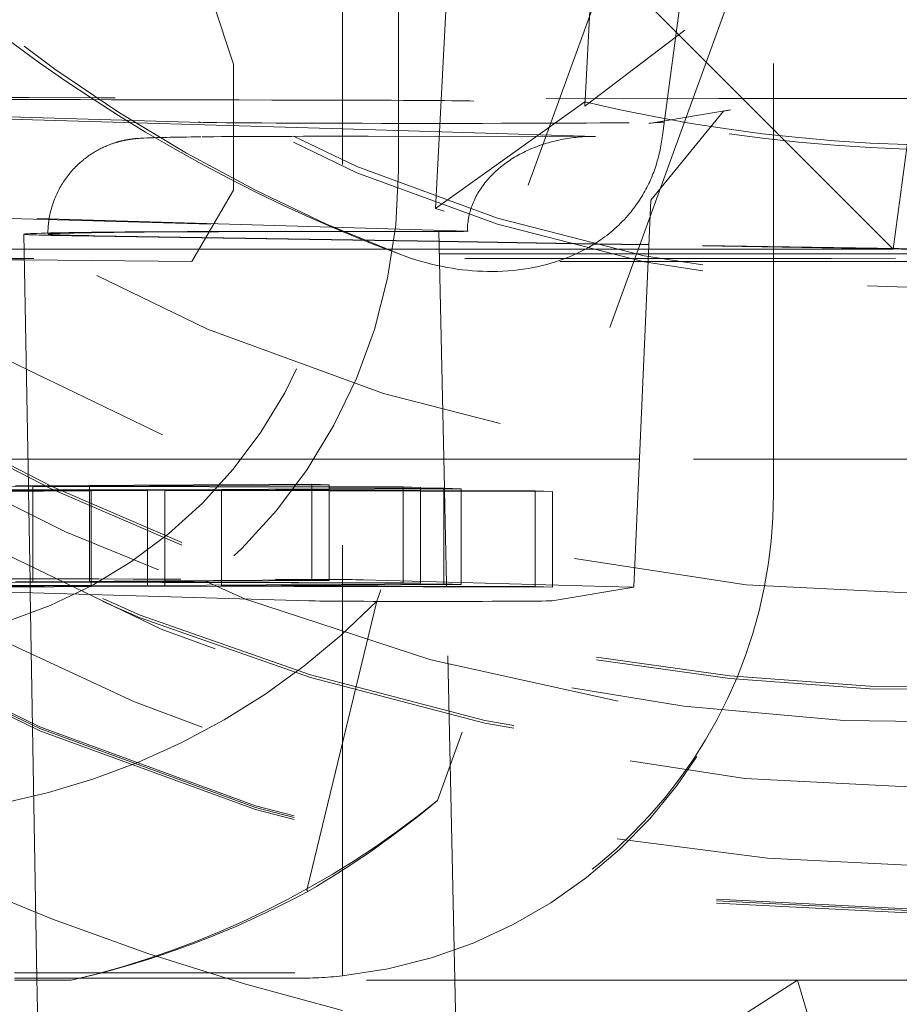
# Model space of a CAD drawing. Units: millimetres. Extents: x 1327 to 1892, y 73 to 815.
# Drawn here: x 1767 to 1769, y 196 to 198 of the extents above; entities that cross this region are included whole.
import ezdxf

# ---------------------------------------------------------------- set-up
doc = ezdxf.new("R2010")
doc.units = ezdxf.units.MM
doc.linetypes.add('_..__..__..__.._', pattern=[1.7999999999999998, 0.8999999999999999, -0.8999999999999999])
doc.linetypes.add('______..__..__..', pattern=[7.200000000000001, 2.7, -0.8999999999999999, 0.8999999999999999, -0.8999999999999999, 0.8999999999999999, -0.8999999999999999])
doc.layers.add('Ansichten', color=7, linetype='Continuous')
doc.layers.add('Maße', color=7, linetype='Continuous')
doc.dimstyles.get("Standard").update_dxf_attribs({"dimtxt": 0.18, "dimasz": 0.18, "dimexe": 0.18, "dimexo": 0.0625, "dimgap": 0.09, "dimtad": 0, "dimtih": 1, "dimtoh": 1, "dimdec": 4, "dimzin": 0, "dimdsep": 46, "dimtxsty": 'Standard', "dimcen": 0.09, "dimadec": 0, "dimazin": 0, "dimtfac": 1, "dimtdec": 4, "dimtofl": 0, "dimtmove": 0, "dimatfit": 3, "dimfxl": 0, "dimtolj": 1, "dimtzin": 0, "dimarcsym": 0})

# ---------------------------------------------------------------- blocks, each defined once
blk = doc.blocks.new('*D1')
at = {"layer": 'Defpoints', "color": 0}
for p in [(1758.1, 361.504469911706), (1801.5, 170.504469911706), (1887.5, 170.504469911706)]:
    blk.add_point(p, dxfattribs=at)
at = {"layer": 'Maße', "color": 0, "lineweight": -2}
for p, q in [((1758.1625, 361.504469911706), (1881.68, 361.504469911706)), ((1881.5, 349.504469911706), (1881.5, 182.504469911706)), ((1801.5625, 170.504469911706), (1881.68, 170.504469911706))]:
    blk.add_line(p, q, dxfattribs=at)
at = {"layer": 'Maße', "color": 0}
for points in [[(1883.5, 349.504469911706), (1879.5, 349.504469911706), (1881.5, 361.504469911706)], [(1879.5, 182.504469911706), (1883.5, 182.504469911706), (1881.5, 170.504469911706)]]:
    blk.add_solid(points, dxfattribs=at)
at = {"layer": 'Maße', "color": 0, "insert": (1875.41, 276.0000000000001), "char_height": 12, "attachment_point": 5, "rotation": 90}
blk.add_mtext('\\A1;191', dxfattribs=at)
blk = doc.blocks.new('@725')
at = {"layer": 'Maße', "color": 212, "linetype": '_..__..__..__.._', "lineweight": 9}
for p, q in [((1767.942017720542, 199.0543405641121), (1767.855992302741, 197.4129029315457)), ((1767.855992302741, 197.4034974001918), (1767.942017720542, 199.0449350327582)), ((1767.543806760478, 197.1899079485867), (1767.632172731473, 198.8760053130582)), ((1768.25, 196.5929981236952), (1768.25, 198.7929644520112)), ((1768.045527589019, 198.084497664706), (1767.421198961317, 196.3691951114178)), ((1768.215681557604, 197.786977127119), (1767.548119928675, 195.9528946971743)), ((1768.075341538309, 197.7711542173274), (1768.018124676805, 197.3422550845918)), ((1767.35, 197.2815205278853), (1767.35, 197.6815144057609)), ((1767.466734228318, 197.6691908261935), (1767.466734228318, 197.2691969483178)), ((1767.07857855408, 197.6218615761239), (1767.121968022301, 197.4915439586724)), ((1768.500000000002, 197.1049148152318), (1768.000000000001, 197.6049071625757)), ((1768.564057334425, 197.5835334647396), (1768.500000000002, 197.1049148152318)), ((1768.064662996025, 197.562597914443), (1767.855992302741, 197.4034974001918)), ((1767.121968022301, 197.4915439586724), (1767.121968022301, 197.2281505304308)), ((1767.35, 197.3561657616787), (1765.35, 197.4152928349955)), ((1767.054144448173, 197.3697711637822), (1765.467421735618, 197.4166802988615)), ((1767.855992302741, 197.4129029315457), (1767.543806760478, 197.1899079485865)), ((1767.855992302741, 197.4034974001918), (1767.855992302741, 197.4129029315457)), ((1768.160295027981, 197.3958853797816), (1767.989734319397, 197.3675672556395)), ((1767.993515504844, 197.2074000319456), (1768.145652484913, 197.3928813300554)), ((1768.145652484913, 197.3928813300554), (1768.15832156654, 197.3955474013545)), ((1768.15832156654, 197.3955474013545), (1768.160295027981, 197.3958853797816)), ((1767.991190968226, 197.3678034832611), (1768.000284536094, 197.3690239173268)), ((1768.000284536094, 197.3690239173268), (1768.009853586681, 197.3698129839523)), ((1767.878481664697, 197.3405419746111), (1767.35, 197.3561657616787)), ((1767.989734319397, 197.3675672556395), (1767.991190968226, 197.3678034832611)), ((1767.403547119832, 197.3407253257314), (1767.878481664697, 197.3405419746111)), ((1767.35, 195.5865590330883), (1767.35, 197.2815205278853)), ((1767.121968022301, 197.2281505304308), (1767.035162400294, 197.0789846721551)), ((1767.958205864534, 196.3986887100511), (1767.993515510547, 197.2074001625624)), ((1767.610503986501, 197.1424520462826), (1766.175000000308, 197.1848906210016)), ((1766.175000000308, 197.1833867816757), (1767.549462408694, 197.1427528118797)), ((1767.417468769065, 197.1418322358921), (1767.505249626969, 197.1417983476042)), ((1767.420949181374, 197.1421081981667), (1767.444224079911, 197.1420992127628)), ((1767.444224079911, 197.1420992127628), (1767.551169318429, 197.1426505275581)), ((1767.562614800551, 196.6055344155374), (1767.551169356185, 197.1426510780102)), ((1766.684324175061, 197.1361805987171), (1766.693503240052, 196.6103203685733)), ((1767.551639458912, 197.1205898980884), (1766.784259518756, 197.1328861436305)), ((1767.551621391251, 197.121437784934), (1766.831521563901, 197.1329764293898)), ((1767.876546407191, 197.116231292596), (1767.551621391251, 197.121437784934)), ((1766.175000000308, 197.1049148152318), (1766.684869929697, 197.1049148152318)), ((1766.684869929697, 197.1049148152318), (1767.551973479994, 197.1049148152318)), ((1767.875240986385, 197.1154046128973), (1767.551639458912, 197.1205898980884)), ((1767.551973479994, 197.1049148152318), (1767.857178218665, 197.1049148152318)), ((1767.857178218665, 197.1049148152318), (1767.989040835031, 197.1049148152318)), ((1767.989418955387, 197.1135750624116), (1767.875240986385, 197.1154046128973)), ((1767.98945593698, 197.1144220671658), (1767.876546407191, 197.116231292596)), ((1767.989040835031, 197.1049148152318), (1768.500000000002, 197.1049148152318)), ((1769.001959666404, 197.0973504407443), (1767.989418955387, 197.1135750624116)), ((1769.001996647997, 197.0981974454986), (1767.98945593698, 197.1144220671658)), ((1766.685264020768, 197.0823376985534), (1766.350000000002, 197.0855504859734)), ((1767.035162400294, 197.0789846721551), (1766.685264020768, 197.0823376985534)), ((1766.692533624309, 196.6658687668826), (1766.175000000308, 196.6658687668826)), ((1767.561329133004, 196.6658687668826), (1766.692533624309, 196.6658687668826)), ((1767.969871376626, 196.6658687668826), (1767.561329133004, 196.6658687668826)), ((1768.983120480786, 196.6658687668827), (1767.969871376626, 196.6658687668826)), ((1766.548674060333, 196.6082029187788), (1766.702921546899, 196.6090899050736)), ((1767.285541363044, 196.6137256862642), (1766.666545446755, 196.6101653112436)), ((1766.693503240052, 196.6103203685733), (1766.693637167195, 196.6026478052117)), ((1766.702921546899, 196.6090899050736), (1766.702921546899, 196.4103776023749)), ((1766.702921546899, 196.6090899050736), (1766.821089364599, 196.6087865208188)), ((1766.821089364599, 196.6097698365717), (1767.321917463188, 196.6126502800941)), ((1766.821089364599, 196.6097698365717), (1766.821089364599, 196.4110572865785)), ((1767.321917463188, 196.6084830147092), (1766.821089364599, 196.6097698365717)), ((1766.821089364599, 196.6087865208188), (1767.321917463188, 196.6075006939122)), ((1767.285541363044, 196.6137256862642), (1767.285541363044, 196.4137287473264)), ((1767.321917463188, 196.6126502800941), (1767.285541363044, 196.6137256862642)), ((1767.321917463188, 196.6126502800941), (1767.321917463188, 196.4126533411563)), ((1767.47629408331, 196.608086361226), (1767.321917463188, 196.6084830147092)), ((1767.321917463188, 196.6075006939122), (1767.512670183453, 196.6070109550558)), ((1767.47629408331, 196.608086361226), (1767.47629408331, 196.4080894222882)), ((1767.512670183453, 196.6070109550558), (1767.47629408331, 196.608086361226)), ((1767.512670183453, 196.6070109550558), (1767.512670183453, 196.407014016118)), ((1766.821089364599, 196.602320065612), (1766.548674060333, 196.6030205736032)), ((1766.548674060333, 196.6020393121613), (1766.821089364599, 196.6013394186087)), ((1766.821089364599, 196.6013102000987), (1766.548674060333, 196.5997435218525)), ((1766.548674060333, 196.5984588464939), (1766.821089364599, 196.6000253461936)), ((1766.693637167195, 196.6026478052117), (1766.693673306421, 196.6005774220079)), ((1766.693673306421, 196.6005774220079), (1766.69699390259, 196.4103435074218)), ((1766.942472472674, 196.6020079324979), (1766.821089364599, 196.602320065612)), ((1766.821089364599, 196.6013394186087), (1766.824601086253, 196.6013303962398)), ((1766.824601086253, 196.6013303962398), (1766.821089364599, 196.6013102000987)), ((1766.821089364599, 196.6000253461936), (1766.824601086253, 196.600045540033)), ((1766.824601086253, 196.6013303962398), (1766.824601086253, 196.4110774854937)), ((1766.824601086253, 196.600045540033), (1766.978848572817, 196.6009325263278)), ((1767.321917463188, 196.6041904452259), (1766.942472472674, 196.6020079324979)), ((1766.942472472674, 196.6020079324979), (1766.942472472674, 196.4117554646674)), ((1766.978848572817, 196.6009325263278), (1766.978848572817, 196.4119646947364)), ((1766.978848572817, 196.6009325263278), (1767.097016390518, 196.600629142073)), ((1767.097016390518, 196.6016124578259), (1767.321917463188, 196.6029059452317)), ((1767.097016390518, 196.6016124578259), (1767.097016390518, 196.41264437894)), ((1767.321917463188, 196.6010345996386), (1767.097016390518, 196.6016124578259)), ((1767.097016390518, 196.600629142073), (1767.321917463188, 196.6000517306791)), ((1767.512670183453, 196.6052876272951), (1767.321917463188, 196.6041904452259)), ((1767.321917463188, 196.6029059452317), (1767.512670183453, 196.6040030331129)), ((1767.512670183453, 196.6005444818287), (1767.321917463188, 196.6010345996386)), ((1767.321917463188, 196.6000517306791), (1767.512670183453, 196.5995619918227)), ((1767.561468388963, 196.6055683075184), (1767.512670183453, 196.6052876272951)), ((1767.512670183453, 196.6040030331129), (1767.597844489107, 196.6044929013484)), ((1767.597844489107, 196.6003256359634), (1767.512670183453, 196.6005444818287)), ((1767.512670183453, 196.5995619918227), (1767.597844489107, 196.5993433151665)), ((1767.561468388963, 196.6055683075184), (1767.561468388963, 196.4055713685806)), ((1767.597844489107, 196.6044929013484), (1767.561468388963, 196.6055683075184)), ((1767.562723871785, 196.600415874467), (1767.562614800551, 196.6055344155374)), ((1767.566879231249, 196.4054114049464), (1767.562723871785, 196.600415874467)), ((1767.597844489107, 196.6044929013484), (1767.597844489107, 196.4044959624105)), ((1767.752221109229, 196.5999289824801), (1767.597844489107, 196.6003256359634)), ((1767.597844489107, 196.5993433151665), (1767.788597209372, 196.5988535763101)), ((1767.752221109229, 196.5999289824801), (1767.752221109229, 196.3999320435423)), ((1767.788597209372, 196.5988535763101), (1767.752221109229, 196.5999289824801)), ((1767.788597209372, 196.5988535763101), (1767.788597209372, 196.3988566373723)), ((1768.25, 196.587465458193), (1768.25, 196.5929981236952)), ((1766.175000000308, 196.4060572007757), (1766.702921546899, 196.4090929661357)), ((1767.279341385755, 196.3701100416628), (1766.175000000308, 196.4027582786948)), ((1766.942472472674, 196.40201099356), (1766.244222537057, 196.4038065228573)), ((1766.2805986372, 196.4027311166873), (1766.824601086253, 196.401333457302)), ((1766.824601086253, 196.401333457302), (1766.408768085737, 196.3989419744969)), ((1767.285541363044, 196.4137287473264), (1766.666545446755, 196.4101683723058)), ((1766.69699390259, 196.4103435074218), (1766.697128336901, 196.4026418888329)), ((1766.697128336901, 196.4026418888329), (1766.697163969007, 196.4006005580991)), ((1766.702921546899, 196.4103776023749), (1766.702921546899, 196.4090929661357)), ((1766.702921546899, 196.4090929661357), (1767.512670183453, 196.407014016118)), ((1766.821089364599, 196.409772897634), (1767.321917463188, 196.4126533411563)), ((1766.821089364599, 196.4110572865785), (1766.821089364599, 196.409772897634)), ((1767.47629408331, 196.4080894222882), (1766.821089364599, 196.409772897634)), ((1766.824601086253, 196.4110774854937), (1766.824601086252, 196.4097638746574)), ((1766.824601086252, 196.4097638746574), (1766.824601086253, 196.4023140963844)), ((1766.824601086253, 196.4023140963844), (1766.824601086253, 196.401333457302)), ((1766.942472472674, 196.4117554646674), (1766.942472472674, 196.4094610172948)), ((1766.942472472674, 196.4094610172948), (1766.942472472674, 196.40201099356)), ((1767.561468388963, 196.4055713685806), (1766.942472472674, 196.40201099356)), ((1766.978848572817, 196.4119646947364), (1766.978848572817, 196.4093675529683)), ((1766.978848572817, 196.4093675529683), (1766.978848572817, 196.4022202236291)), ((1766.978848572817, 196.4022202236291), (1766.978848572817, 196.40093558739)), ((1767.097016390518, 196.41264437894), (1767.097016390518, 196.4090639339587)), ((1767.097016390518, 196.4090639339587), (1767.097016390518, 196.4028999078326)), ((1767.097016390518, 196.4016155188881), (1767.597844489107, 196.4044959624105)), ((1767.097016390518, 196.4028999078326), (1767.097016390518, 196.4016155188881)), ((1767.752221109229, 196.3999320435423), (1767.097016390518, 196.4016155188881)), ((1767.321917463188, 196.4126533411563), (1767.285541363044, 196.4137287473264)), ((1767.39377682629, 196.4140461933178), (1767.952970210754, 196.3989742290485)), ((1767.512670183453, 196.407014016118), (1767.47629408331, 196.4080894222882)), ((1767.597844489107, 196.4044959624105), (1767.561468388963, 196.4055713685806)), ((1767.566985849364, 196.4004079848539), (1767.566879231249, 196.4054114049464)), ((1766.44514418588, 196.3978665683268), (1766.978848572817, 196.40093558739)), ((1766.697163969007, 196.4006005580991), (1766.697395883155, 196.3873144088622)), ((1766.697395883155, 196.3873144088622), (1766.711460828836, 195.5815465469137)), ((1766.978848572817, 196.40093558739), (1767.788597209372, 196.3988566373723)), ((1767.589258087495, 195.3552069573769), (1767.566985849364, 196.4004079848539)), ((1767.788597209372, 196.3988566373723), (1767.752221109229, 196.3999320435423)), ((1767.958063664964, 196.3986418183869), (1767.78750295638, 196.370323694245)), ((1767.958205864534, 196.3986887100511), (1767.958063664964, 196.3986418183869)), ((1767.275240880723, 195.7660019923105), (1767.421198961317, 196.3691951114178)), ((1765.528132826672, 195.7757831733284), (1767.275240880723, 195.7660019923105)), ((1767.277297447437, 195.7631571133185), (1767.275240880723, 195.7660019923105)), ((1766.66464, 195.5930134290061), (1767.25, 195.5930134290061)), ((1767.25, 195.5815465469137), (1766.66464, 195.5815465469137)), ((1766.711460828836, 195.5815465469137), (1766.715411661555, 195.3552069573769)), ((1766.783012701892, 195.5775219655997), (1766.66464, 195.5775219655997)), ((1768.3, 195.5775219655997), (1766.783012701892, 195.5775219655997)), ((1767.952346375488, 195.3552069573769), (1768.3, 195.5775219655997)), ((1768.339319341981, 195.4462738929422), (1768.3, 195.5775219655997)), ((1768.912580491796, 195.5775219655997), (1768.3, 195.5775219655997))]:
    blk.add_line(p, q, dxfattribs=at)
at = {"layer": 'Maße', "color": 212, "linetype": '_..__..__..__.._', "lineweight": 9, "extrusion": (0, 0, -1)}
for points in [[(-1767.46924127223, 197.0941371883299), (-1767.408283911435, 197.1176974552622), (-1767.347759580247, 197.1424857392381), (-1767.287692148588, 197.1684930240396), (-1767.228105486383, 197.1957102934485), (-1767.169023463556, 197.2241285312468), (-1767.11046995003, 197.2537387212164), (-1767.052468815729, 197.2845318471393), (-1766.995043930577, 197.3164988927975), (-1766.938219164497, 197.3496308419726), (-1766.882018387414, 197.3839186784467), (-1766.82646546925, 197.4193533860019), (-1766.77158427993, 197.4559259484199), (-1766.714790605173, 197.495535992503), (-1766.658686849343, 197.5365352974553), (-1766.603312906568, 197.5788800858083), (-1766.548708670971, 197.6225265800935)], [(-1768.018124676805, 197.3422550845918), (-1768.017584881583, 197.3379094711264), (-1768.016987134699, 197.3335660925635), (-1768.016331754099, 197.3292268467573), (-1768.01561905773, 197.3248936315619), (-1768.01484936354, 197.3205683448317), (-1768.014022989477, 197.3162528844208), (-1768.013140253487, 197.3119491481834), (-1768.012201473519, 197.3076590339737), (-1768.011206967519, 197.3033844396459), (-1768.010157053435, 197.2991272630543), (-1768.009052049215, 197.294889402053), (-1768.007892272805, 197.2906727544963), (-1768.006678042154, 197.2864792182383), (-1768.005409675208, 197.2823106911332), (-1768.004087489915, 197.2781690710353), (-1768.002711804223, 197.2740562557989), (-1768.001282936078, 197.2699741432779), (-1767.999801203429, 197.2659246313269), (-1767.998266924222, 197.2619096177997), (-1767.996680416405, 197.2579310005508), (-1767.995041997926, 197.2539906774343), (-1767.993267318248, 197.2498972841039), (-1767.991433528051, 197.2458378655593), (-1767.989541919034, 197.2418135509036), (-1767.987593782898, 197.2378254692404), (-1767.98559041134, 197.2338747496729), (-1767.983533096061, 197.2299625213047), (-1767.98142312876, 197.2260899132391), (-1767.979261801136, 197.2222580545795), (-1767.977050404888, 197.2184680744292), (-1767.974790231717, 197.2147211018917), (-1767.972482573321, 197.2110182660703), (-1767.970128721401, 197.2073606960686), (-1767.967729967654, 197.2037495209898), (-1767.965287603781, 197.2001858699374), (-1767.962802921482, 197.1966708720147), (-1767.960277212454, 197.1932056563251), (-1767.957711768398, 197.1897913519721), (-1767.955107881014, 197.186429088059), (-1767.952466842, 197.1831199936892), (-1767.949789943056, 197.1798651979661), (-1767.946109181106, 197.175542476475), (-1767.942358493783, 197.1713058775041), (-1767.938540513607, 197.1671554133625), (-1767.934657873099, 197.1630910963592), (-1767.93071320478, 197.1591129388028), (-1767.926709141169, 197.1552209530025), (-1767.922648314788, 197.151415151267), (-1767.918533358156, 197.1476955459052), (-1767.914366903795, 197.144062149226), (-1767.910151584224, 197.1405149735381), (-1767.905890031965, 197.1370540311507), (-1767.901584879537, 197.1336793343724), (-1767.897238759461, 197.1303908955122), (-1767.892854304258, 197.1271887268791), (-1767.888434146448, 197.1240728407817), (-1767.883980918552, 197.1210432495291), (-1767.87949725309, 197.11809996543), (-1767.874985782582, 197.1152430007935), (-1767.870449139549, 197.1124723679284), (-1767.863851366984, 197.1086165580924), (-1767.857190015809, 197.1049210238544), (-1767.850468795323, 197.1013837674833), (-1767.843691414827, 197.0980027912474), (-1767.836861583621, 197.0947760974158), (-1767.829983011005, 197.091701688257), (-1767.823059406279, 197.0887775660396), (-1767.816094478743, 197.0860017330326), (-1767.809091937699, 197.0833721915043), (-1767.802055492445, 197.0808869437237), (-1767.794988852282, 197.0785439919595), (-1767.787895726511, 197.0763413384802), (-1767.780779824432, 197.0742769855545), (-1767.773644855344, 197.0723489354513), (-1767.766494528549, 197.0705551904391), (-1767.759332553346, 197.0688937527868), (-1767.752162639035, 197.0673626247629), (-1767.744988494917, 197.0659598086362), (-1767.737813830292, 197.0646833066754), (-1767.727263498143, 197.0630290353206), (-1767.716687502104, 197.0616296872305), (-1767.706090715305, 197.0604814695549), (-1767.695478010881, 197.059580589444), (-1767.684854261962, 197.0589232540474), (-1767.674224341683, 197.0585056705153), (-1767.663593123174, 197.0583240459974), (-1767.65296547957, 197.058374587644), (-1767.642346284003, 197.0586535026045), (-1767.631740409604, 197.0591569980293), (-1767.621152729507, 197.0598812810681), (-1767.610588116844, 197.0608225588709), (-1767.600051444747, 197.0619770385876), (-1767.58954758635, 197.0633409273682), (-1767.579081414784, 197.0649104323626), (-1767.568657803183, 197.0666817607207), (-1767.558281624678, 197.0686511195925), (-1767.547957752403, 197.0708147161279), (-1767.537691059489, 197.0731687574767), (-1767.526123282026, 197.0760644727232), (-1767.514612552904, 197.0792039571435), (-1767.503163929743, 197.0825840908259), (-1767.491782470163, 197.0862017538589), (-1767.480473231785, 197.0900538263307), (-1767.46924127223, 197.0941371883299)]]:
    blk.add_lwpolyline(points, dxfattribs=at)
at = {"layer": 'Maße', "color": 212, "linetype": '_..__..__..__.._', "lineweight": 9}
for points in [[(1767.053641605146, 197.3395263182319), (1767.043122127676, 197.3393836743043), (1767.033297128105, 197.339243598153), (1767.023850591311, 197.3391018079236), (1767.014781211291, 197.3389581604321), (1767.006086023591, 197.3388124495755), (1766.997760446505, 197.3386643891383), (1766.989797660802, 197.3385135764705), (1766.982187631398, 197.3383594339946), (1766.974915484003, 197.3382011102896), (1766.96795864048, 197.3380373023248), (1766.961281349138, 197.3378659098309), (1766.954823085584, 197.3376832882174), (1766.948470042579, 197.3374823706438), (1766.941967228217, 197.3372466951529), (1766.934509995795, 197.3369210294123), (1766.927111818131, 197.3365050033662), (1766.924603957102, 197.3363337567237), (1766.922770186531, 197.3361964958216), (1766.921184212508, 197.3360687705917), (1766.919801025296, 197.3359500852889), (1766.918565409422, 197.3358380186105), (1766.917440253266, 197.3357308077253), (1766.91640019389, 197.335627186006), (1766.915427408503, 197.3355262322021), (1766.914508961615, 197.335427258222), (1766.913635176931, 197.3353297350452), (1766.912798619297, 197.3352332443716), (1766.911993439451, 197.3351374465963), (1766.911214939445, 197.335042059112), (1766.910459276156, 197.3349468412516), (1766.909723253714, 197.3348515835849), (1766.909004174782, 197.3347561001378), (1766.908299731728, 197.3346602226127), (1766.907607925484, 197.3345637960033), (1766.906927003996, 197.334466675201), (1766.906255414789, 197.3343687223127), (1766.905591767889, 197.3342698044978), (1766.904861710326, 197.3341585353116), (1766.904138650974, 197.334045785145), (1766.903422994691, 197.3339316786359), (1766.902713263042, 197.3338160366121), (1766.902008060283, 197.3336986737814), (1766.901306099231, 197.3335794046314), (1766.900606180705, 197.3334580416786), (1766.899907175618, 197.3333343937108), (1766.899208010033, 197.3332082641525), (1766.898507652508, 197.3330794495043), (1766.897805103216, 197.3329477378166), (1766.897099384412, 197.3328129071583), (1766.89638953196, 197.3326747240517), (1766.895674587648, 197.3325329418463), (1766.8949535921, 197.3323872990021), (1766.89422557813, 197.3322375172604), (1766.893489564393, 197.3320832996719), (1766.892744549221, 197.3319243284594), (1766.891989504555, 197.3317602626822), (1766.89122336988, 197.3315907356752), (1766.890445046093, 197.3314153522274), (1766.88965338924, 197.3312336854636), (1766.888847204058, 197.3310452733909), (1766.888025237281, 197.3308496150647), (1766.887186170661, 197.3306461663272), (1766.886328613675, 197.330434335067), (1766.885451095891, 197.3302134759427), (1766.884552058995, 197.3299828845118), (1766.88362984849, 197.3297417907011), (1766.882682705113, 197.3294893515558), (1766.881708756045, 197.3292246432047), (1766.880706006044, 197.328946651984), (1766.879672328711, 197.3286542646744), (1766.878605458146, 197.3283462578248), (1766.877502981416, 197.3280212861697), (1766.876362332365, 197.3276778701917), (1766.875180787492, 197.3273143829571), (1766.873955464863, 197.3269290364463), (1766.872683327281, 197.3265198677426), (1766.871361191292, 197.3260847256291), (1766.869985743946, 197.3256212583776), (1766.868553569636, 197.3251269038241), (1766.86706118968, 197.3245988831791), (1766.865505117573, 197.3240342004337), (1766.863881932846, 197.3234296496407), (1766.862188376106, 197.3227818327094), (1766.860421466857, 197.3220871905479), (1766.858578643878, 197.3213420502593), (1766.856657925159, 197.3205426904557), (1766.854658080492, 197.3196854254107), (1766.852578805268, 197.3187667066092), (1766.850420879346, 197.317783237341), (1766.848186291363, 197.3167320926709), (1766.845878307981, 197.3156108340987), (1766.84350147063, 197.314417606436), (1766.841061509899, 197.3131512047736), (1766.838565178956, 197.3118111023869), (1766.836020019857, 197.3103974356867), (1766.833434087159, 197.3089109487202), (1766.830815658898, 197.3073529056033), (1766.828172964463, 197.305724983113), (1766.825513952752, 197.3040291567152), (1766.822846114682, 197.3022675917503), (1766.820176364252, 197.3004425482268), (1766.817510974314, 197.2985563038522), (1766.814855558043, 197.2966110965058), (1766.812215084914, 197.294609084864), (1766.809593920039, 197.2925523244458), (1766.806995877263, 197.2904427557897), (1766.804424278487, 197.288282201544), (1766.801882013856, 197.2860723696609), (1766.799371599299, 197.2838148604386), (1766.796895229388, 197.2815111757142), (1766.79445482455, 197.2791627289945), (1766.792052072375, 197.2767708557097), (1766.789688463209, 197.2743368230758), (1766.787365320478, 197.2718618392645), (1766.785083826308, 197.2693470617335), (1766.782845043026, 197.2667936046666), (1766.78064993113, 197.264202545537), (1766.778499364246, 197.2615749308414), (1766.77639414156, 197.2589117810759), (1766.774334998119, 197.2562140950288), (1766.772322613371, 197.2534828534669), (1766.770357618234, 197.250719022292), (1766.76844060094, 197.2479235552321), (1766.766572111876, 197.2450973961326), (1766.764752667593, 197.2422414808998), (1766.76298275411, 197.2393567391454), (1766.761262829663, 197.2364440955743), (1766.759593326971, 197.2335044711513), (1766.757974655112, 197.2305387840779), (1766.756407201078, 197.2275479506063), (1766.754891331062, 197.2245328857127), (1766.753427391511, 197.2214945036511), (1766.752015710013, 197.2184337184017), (1766.75065659601, 197.2153514440316), (1766.749350341402, 197.2122485949766), (1766.74809722103, 197.2091260862588), (1766.746897493082, 197.205984833643), (1766.745751399416, 197.2028257537466), (1766.744659165835, 197.1996497641035), (1766.743621002297, 197.1964577831926), (1766.742637103091, 197.1932507304313), (1766.741707646985, 197.1900295261422), (1766.74083279733, 197.186795091494), (1766.740012702153, 197.1835483484217), (1766.739247494226, 197.1802902195259), (1766.738537291121, 197.1770216279581), (1766.737882195252, 197.1737434972896), (1766.737282293902, 197.1704567513686), (1766.736737659255, 197.1671623141662), (1766.736248348402, 197.1638611096126), (1766.735814403363, 197.1605540614254), (1766.73543585109, 197.1572420929301), (1766.735112703474, 197.1539261268744), (1766.734844957352, 197.1506070852382), (1766.734632594504, 197.1472858890373), (1766.734475581661, 197.1439634581242), (1766.734373870504, 197.1406407109867), (1766.734327397667, 197.1373185645417), (1766.734324166551, 197.1361815223086)], [(1767.878481664697, 197.3405419746111), (1767.87390647012, 197.3405453825264), (1767.869332609258, 197.3404904883282), (1767.864761415438, 197.340377308019), (1767.860194221209, 197.3402058745916), (1767.855632357953, 197.3399762380209), (1767.8510771555, 197.3396884652481), (1767.846529941738, 197.3393426401618), (1767.841992042224, 197.3389388635738), (1767.837464779803, 197.3384772531886), (1767.832949474215, 197.3379579435708), (1767.82844744172, 197.337381086104), (1767.823959994704, 197.3367468489479), (1767.819488441303, 197.3360554169893), (1767.815034085021, 197.3353069917873), (1767.810598224346, 197.3345017915157), (1767.806182152377, 197.3336400508981), (1767.801787156444, 197.3327220211408), (1767.797414517731, 197.3317479698588), (1767.793065510908, 197.3307181809976), (1767.788741403752, 197.329632954751), (1767.784443456786, 197.3284926074736), (1767.780172922903, 197.3272974715881), (1767.775931047008, 197.3260478954884), (1767.771719065649, 197.3247442434387), (1767.767538206662, 197.3233868954666), (1767.76338968881, 197.3219762472527), (1767.759274721426, 197.3205127100152), (1767.755194504067, 197.3189967103899), (1767.751150226154, 197.3174286903059), (1767.747143066637, 197.3158091068569), (1767.743174193643, 197.3141384321676), (1767.739244764138, 197.3124171532567), (1767.735355923591, 197.3106457718944), (1767.731508805637, 197.3088248044559), (1767.727704531751, 197.3069547817717), (1767.723944210915, 197.3050362489721), (1767.720228939303, 197.303069765329), (1767.716559799951, 197.3010559040919), (1767.712937862453, 197.2989952523215), (1767.709364182639, 197.2968884107188), (1767.705839802272, 197.2947359934494), (1767.702365748745, 197.2925386279643), (1767.69894303478, 197.2902969548177), (1767.695572658132, 197.2880116274801), (1767.692255601299, 197.2856833121471), (1767.688992831238, 197.2833126875464), (1767.685785299078, 197.2809004447386), (1767.682633939848, 197.2784472869169), (1767.679539672199, 197.2759539292015), (1767.676503398143, 197.2734210984313), (1767.673526002785, 197.2708495329517), (1767.670608354064, 197.2682399824002), (1767.667751302504, 197.2655932074869), (1767.664955680965, 197.2629099797732), (1767.662222304399, 197.2601910814474), (1767.659551969612, 197.2574373050954), (1767.656945455034, 197.2546494534707), (1767.65440352049, 197.2518283392601), (1767.65192690698, 197.2489747848468), (1767.649516336461, 197.2460896220708), (1767.647172511639, 197.243173691986), (1767.644896115763, 197.240227844615), (1767.642687812424, 197.2372529387025), (1767.640548245365, 197.2342498414631), (1767.638478038292, 197.2312194283301), (1767.636477794691, 197.2281625826993), (1767.634548097653, 197.225080195672), (1767.632689509705, 197.2219731657949), (1767.630902572642, 197.2188423987987), (1767.629187807376, 197.2156888073333), (1767.627545713777, 197.2125133107025), (1767.625976770533, 197.2093168345954), (1767.624481435006, 197.2061003108169), (1767.623060143102, 197.2028646770161), (1767.621713309141, 197.1996108764129), (1767.620441325739, 197.1963398575228), (1767.619244563692, 197.1930525738807), (1767.618123371869, 197.1897499837631), (1767.617078077107, 197.1864330499079), (1767.616108984121, 197.1831027392349), (1767.615216375412, 197.1797600225631), (1767.614400511183, 197.1764058743281), (1767.613661629268, 197.1730412722977), (1767.612999945057, 197.1696671972876), (1767.612415651439, 197.1662846328741), (1767.61190891874, 197.1628945651092), (1767.611479894679, 197.1594979822316), (1767.611128704321, 197.1560958743793), (1767.61085545004, 197.1526892333011), (1767.610660211494, 197.1492790520671), (1767.610543045596, 197.1458663247795), (1767.610503986501, 197.1424520462826)]]:
    blk.add_lwpolyline(points, dxfattribs=at)
at = {"layer": 'Maße', "color": 212, "linetype": '_..__..__..__.._', "lineweight": 9, "extrusion": (0, 0, -1)}
for centre, radius, start, end in [((-1768.661773453847, 200.1584928387349), 5.105461259364382, 239.2566250692125, 316.3913083775142), ((-1768.736669860069, 200.1927513520204), 5.258149950545228, 225.8081602774134, 293.9565619844157)]:
    blk.add_arc(centre, radius, start, end, dxfattribs=at)
at = {"layer": 'Maße', "color": 212, "linetype": '_..__..__..__.._', "lineweight": 9}
for centre, major_axis, ratio, start_param, end_param in [((1768.625, 200.2380342484191), (-4.136324865405161, 0), 0.9999846946890936, 5.725359685802974, 11.97227892941945), ((1768.625, 200.6218486809238), (-4.900000000000126, 0), 0.9999846946890938, 0, 3.141592653589793), ((1768.625, 200.6181283684246), (-4.900000000000126, 0), 0.9999846946890938, 0, 3.141592653589793), ((1768.625, 200.6181283684246), (-5.249999999999976, 0), 0.9999846946890939, 1.406398336393464, 3.141592653589772), ((1768.625, 200.6137022360228), (-4.900000000000126, 0), 0.9999846946890938, 0, 3.141592653589793), ((1768.625, 200.6137022360228), (-4.900000000000126, 0), 0.9999846946890938, 0, 3.141592653589793), ((1768.625, 200.6153620356735), (-4.599999999999937, 0), 0.9999846946890938, 0, 2.549328930150225), ((1768.625, 200.6095527368962), (-4.599999999999937, 0), 0.9999846946890938, 0, 2.549328930150225), ((1768.625, 200.6137022360228), (-4.425000000000123, 0), 0.9999846946890939, 0.9948376736368006, 3.141592653589842), ((1768.625, 200.6081695705206), (-4.425000000000123, 0), 0.9999846946890939, 0.9948376736367758, 3.141592653589793), ((1768.625, 200.2325015829168), (-5.249999999999977, -2.508298287376606e-12), 0.9999846946890939, 0, 3.141592653589306), ((1768.625, 200.2258623843142), (-3.200000000000092, -2.508298287376684e-12), 0.9999846946890939, 0, 3.141592653588995), ((1768.625, 200.213137253659), (-3.200000000000092, 0), 0.9999846946890939, 0, 3.141592653589793), ((1768.625, 200.6095527368962), (-4.494999999999916, 0), 0.9999846946890936, 0.1909854236564257, 2.548948020367958), ((1768.625, 200.2408005811702), (-4.425000000000123, 0), 0.9999846946890939, 0.1909854236561023, 2.61967974910803), ((1767.950000000308, 197.4301618385577), (1.97500000000006, 0), 0.005532665502264169, 3.151951965325779, 6.258638033879753), ((1767.142673430457, 197.4137457116063), (0.4914583484509905, 0), 0.005532665502267944, 0.202458193231218, 1.305137307332721), ((1768.625, 200.6220012342762), (-3.300000000000081, 0), 0.9999846946890938, 1.335601312242238, 1.701271586228042), ((1767.531306106338, 197.3703556231949), (0.4914583484509905, 0), 0.005532665502225757, 3.326597554301149, 6.035450981291303), ((1767.531306106338, 197.3703556231949), (0.4914583484509905, 0), 0.005532665502286152, 6.035450981273831, 6.188937527572497), ((1766.35, 197.2815205278853), (-0.9999999999998899, -2.50829828737654e-12), 0.9999846946890938, 0, 3.14159265358724), ((1767.25, 196.580871884204), (-0.7090902668604441, -0.709782363112469), 0.9934280600139734, 0.8883746058917588, 2.35900351152508), ((1767.950000000308, 196.4301771438686), (2.818660942908613, 0), 0.005532665502286152, 4.001948169140707, 4.446729960924258), ((1766.35, 197.3694456360121), (-1.899999999999999, 0), 0.9686073894120772, 1.80071816779631, 2.080652007725892), ((1767.25, 196.5815312416028), (-1.000000000000112, 0), 0.9999846946890938, 1.570796326794897, 1.670963747956224)]:
    blk.add_ellipse(centre, major_axis=major_axis, ratio=ratio, start_param=start_param, end_param=end_param, dxfattribs=at)
for centre, major_axis, ratio in [((1768.625, 200.6070630374201), (-4.224999999999923, 0), 0.9999846946890938), ((1768.625, 200.6236610339269), (-4.000000000000004, 0), 0.9999846946890938), ((1768.625, 200.2269689174145), (-4.250000000000087, 0), 0.999984694689094)]:
    blk.add_ellipse(centre, major_axis=major_axis, ratio=ratio, dxfattribs=at)
at = {"layer": 'Maße', "color": 212, "linetype": '_..__..__..__.._', "lineweight": 9, "extrusion": (0, 0, -1)}
for centre, major_axis, ratio, start_param, end_param in [((1768.65, 200.1561835637161), (3.281860172816398, 0), 0.9999846946890938, 1.938832037139326, 3.532342181259957), ((1766.35, 197.4191946525212), (1.500000000000057, 0), 0.9999846946890938, 0.7754120707544929, 3.988825566356796), ((1767.950000000308, 197.4301618385577), (-2.583541651548948, 0), 0.005532665502290049, 4.978047999844498, 5.42282979163046), ((1768.625, 200.6125957029224), (3.299999999999859, 0), 0.9999846946890938, 1.440321067361851, 1.805991341347656), ((1767.048234323011, 197.1698585068028), (0.005910125163082443, 0.199912656979383), 0.9829203050184354, 6.253117125100317, 6.283185307179586), ((1767.379184233673, 197.3387935898091), (-0.3500000000000725, 0), 0.005532665502219662, 0.3961246388349134, 1.640460908113753), ((1768.625, 200.606786404145), (5.249999999999977, 0), 0.9999846946890939, 1.816103092800097, 2.459300406263861), ((1766.35, 197.2691969483178), (1.116734228317595, 0), 0.9999846946890939, 0, 3.141592653589793), ((1768.625, 200.6236610339269), (3.600000000000047, 0), 0.9999846946890938, 1.370475949212693, 1.875836459496887), ((1767.379184233673, 197.1387966508712), (-0.5999999999999339, 0), 0.005532665502300929, 0.3961246388352489, 1.640460908113746), ((1767.379184233673, 197.1387966508712), (-0.5500000000000504, 0), 0.005532665502275394, 0.3961246388351137, 1.640460908112732), ((1767.512210451586, 197.1423502721533), (-0.09999999999998899, 0), 0.005532665502397073, 2.956587752878719, 4.782053561700791), ((1768.50932416655, 197.1361815738409), (-1.824999999999966, 0), 0.005532665502264071, 6.283088732665765, 6.679309946012437), ((1768.50932416655, 197.1361815738409), (-1.824999999999966, 0), 0.005532665502266513, 5.950720916328843, 6.28308873266159), ((1768.50932416655, 197.1361815738409), (-1.77499999999986, 0), 0.005532665502264071, 0, 0.3961246388384909), ((1768.50932416655, 197.1361815738409), (-1.77499999999986, 0), 0.005532665502263849, 5.950720916328838, 6.283185307179586), ((1767.245800090256, 197.3077574224005), (-38.4500000000001, 0), 0.005532665502259852, 4.681016354988045, 4.777796328357307), ((1767.245800090256, 197.3077574224005), (-40.1499999999999, 0), 0.005532665502269177, 4.681016354988048, 4.734702166631423), ((1768.447174546524, 197.095960606047), (-0.1499999999998724, 0), 0.005532665504409433, 3.66519142919448, 4.681016354988338), ((1768.447174546524, 197.095960606047), (-1.849999999999907, 0), 0.00553266550233801, 3.665191429187797, 4.681016354988084), ((1767.245800090256, 197.3077574224005), (-41.34999999999999, 0), 0.005532665502269177, 4.63351036951292, 4.717483021520044), ((1767.25, 196.5929981236952), (0.9999999999998899, 0), 0.9999846946890938, 0, 1.570796326794897), ((1767.142673430457, 196.4137610169172), (-0.256339057091326, 0), 0.005532665502310033, 1.836455346254642, 2.939134460372078), ((1767.701866814921, 196.3986890526479), (-0.256339057091548, 0), 0.005532665502252968, 2.939134460358185, 3.141834218663523), ((1767.531306106338, 196.3703709285058), (-0.256339057091548, 0), 0.005532665502252746, 3.174903697892693, 6.098180406479672), ((1766.35, 197.4274936507746), (1.900000000000013, 0), 0.9999846946890938, 0.8884838807808759, 1.340874485793604), ((1766.35, 197.3763419058228), (-1.564669072142586, -1.112423652480649), 0.9689413068049108, 4.633302091605809, 4.80575885668889)]:
    blk.add_ellipse(centre, major_axis=major_axis, ratio=ratio, start_param=start_param, end_param=end_param, dxfattribs=at)
blk = doc.blocks.new('*D21')
at = {"layer": 'Defpoints', "color": 0}
for p in [(1737, 206.0044699117059), (1801.5, 170.504469911706), (1866.787718678417, 170.504469911706)]:
    blk.add_point(p, dxfattribs=at)
at = {"layer": 'Maße', "color": 0, "lineweight": -2}
for p, q in [((1737.0625, 206.0044699117059), (1860.967718678417, 206.0044699117059)), ((1860.787718678417, 194.0044699117059), (1860.787718678417, 182.504469911706)), ((1801.5625, 170.504469911706), (1860.967718678417, 170.504469911706))]:
    blk.add_line(p, q, dxfattribs=at)
at = {"layer": 'Maße', "color": 0}
for points in [[(1862.787718678417, 194.0044699117059), (1858.787718678417, 194.0044699117059), (1860.787718678417, 206.0044699117059)], [(1858.787718678417, 182.504469911706), (1862.787718678417, 182.504469911706), (1860.787718678417, 170.504469911706)]]:
    blk.add_solid(points, dxfattribs=at)
at = {"layer": 'Maße', "color": 0, "insert": (1854.697718678417, 188.254469911706), "char_height": 12, "attachment_point": 5, "rotation": 90}
blk.add_mtext('\\A1;35.5', dxfattribs=at)

msp = doc.modelspace()

# ---------------------------------------------------------------- block references
at = {"layer": 'Ansichten', "color": 7, "linetype": '______..__..__..', "lineweight": 9}
msp.add_blockref('@725', (0, 0), dxfattribs=at)

# ---------------------------------------------------------------- dimensions: what is measured, and where the dimension line sits
at = {"layer": 'Maße', "color": 5}
for base, p1, picture, middle in [((1881.5, 170.504469911706), (1758.1, 361.504469911706), '*D1', (1881.5, 276.0000000000001)), ((1860.787718678417, 170.504469911706), (1737, 206.0044699117059), '*D21', (1860.787718678417, 188.254469911706))]:
    dim = msp.add_linear_dim(base=base, p1=p1, p2=(1801.5, 170.504469911706), angle=270, dimstyle='Standard', override={"dimtxt": 12, "dimasz": 12, "dimtad": 1, "dimjust": 0, "dimtih": 0, "dimtoh": 0, "dimdec": 2, "dimlfac": 1, "dimzin": 8, "dimsah": 1, "dimse1": 0, "dimse2": 0, "dimsd1": 0, "dimsd2": 0, "dimadec": 2, "dimazin": 2, "dimtol": 0, "dimtp": 0, "dimtm": 0, "dimtfac": 0.5, "dimtzin": 8}, dxfattribs=at)
    dim.commit()
    dim.dimension.update_dxf_attribs({"geometry": picture, "text_midpoint": middle, "dimtype": 160})

doc.saveas('drawing.dxf')
